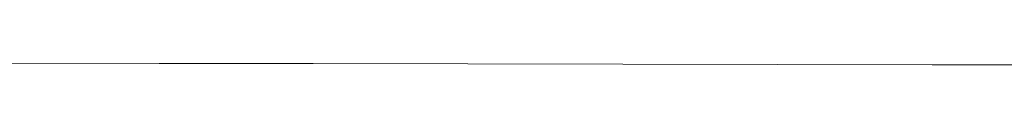
# Model space of a CAD drawing. Units: millimetres. Extents: x 34 to 4234, y -1309 to 3472.
# Drawn here: x 2832 to 2846, y 1506 to 1506 of the extents above; entities that cross this region are included whole.
import ezdxf

# ---------------------------------------------------------------- set-up
doc = ezdxf.new("R2010")
doc.units = ezdxf.units.MM
doc.layers.add('洗面', color=150, linetype='Continuous', lineweight=15)

msp = doc.modelspace()

# ---------------------------------------------------------------- linework, layer by layer
at = {"layer": '洗面'}
for p, q in [((2831.642, 1505.527, 204.459), (2833.853, 1505.523, 230.058)), ((2833.853, 1505.523, -517.76), (2831.642, 1505.527, -543.35)), ((2833.853, 1505.523, 230.058), (2836.07, 1505.519, 257.485)), ((2836.07, 1505.519, -490.342), (2833.853, 1505.523, -517.76)), ((2836.07, 1505.519, 257.485), (2838.291, 1505.515, 286.802)), ((2838.291, 1505.515, -461.033), (2836.07, 1505.519, -490.342)), ((2838.291, 1505.515, 286.802), (2840.519, 1505.511, 318.073)), ((2840.519, 1505.511, -429.771), (2838.291, 1505.515, -461.033)), ((2840.519, 1505.511, 318.073), (2842.746, 1505.508, 349.344)), ((2842.746, 1505.508, -398.509), (2840.519, 1505.511, -429.771)), ((2842.746, 1505.508, 349.344), (2844.968, 1505.504, 378.661)), ((2844.968, 1505.504, -369.2), (2842.746, 1505.508, -398.509)), ((2844.968, 1505.504, 378.661), (2847.184, 1505.501, 406.087)), ((2847.184, 1505.501, -341.781), (2844.968, 1505.504, -369.2))]:
    msp.add_line(p, q, dxfattribs=at)

doc.saveas('drawing.dxf')
